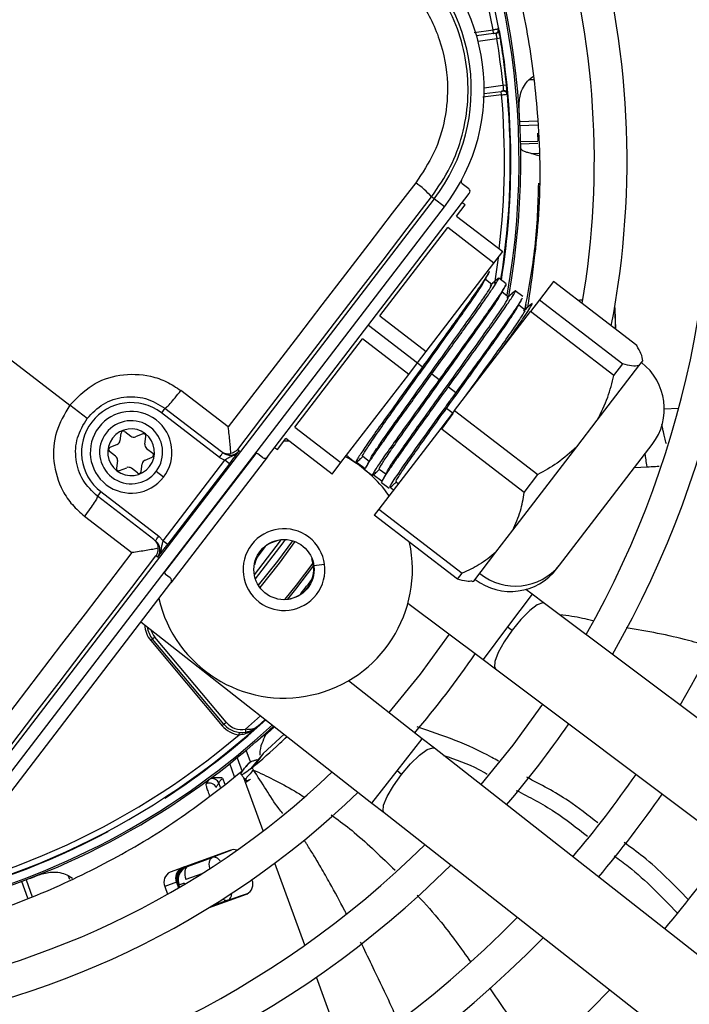
# Model space of a CAD drawing. Units: millimetres. Extents: x 5 to 414, y 3 to 291.
# Drawn here: x 134 to 137, y 247 to 251 of the extents above; entities that cross this region are included whole.
import ezdxf

# ---------------------------------------------------------------- set-up
doc = ezdxf.new("R2010")
doc.units = ezdxf.units.MM

msp = doc.modelspace()

# ---------------------------------------------------------------- linework, layer by layer
at = {"color": 8, "linetype": 'Continuous', "lineweight": 25}
for p, q in [((135.9475, 250.7559), (136.0279, 250.7665)), ((136.0545, 250.7728), (136.0522, 250.7724)), ((136.0445, 250.7283), (135.9641, 250.7178)), ((136.2007, 250.5532), (136.1809, 250.5525)), ((135.9902, 250.5195), (136.0706, 250.5301)), ((136.0644, 250.4889), (135.9841, 250.4783)), ((136.1425, 250.3746), (136.2192, 250.3773)), ((136.2195, 250.3584), (136.1434, 250.3557)), ((136.1458, 250.2885), (136.2203, 250.2912)), ((136.2204, 250.28), (136.146, 250.2774)), ((136.1919, 250.2383), (136.2234, 250.2394)), ((136.1658, 249.57), (136.1671, 249.5715)), ((136.1671, 249.5715), (136.1705, 249.5917)), ((136.1671, 249.5715), (136.1674, 249.5715)), ((135.4942, 249.5031), (135.7044, 249.3417)), ((136.7613, 249.1451), (136.8227, 249.1472)), ((134.6215, 248.444), (135.0129, 248.9541)), ((136.6337, 248.8937), (136.6875, 248.8969)), ((135.0524, 248.5559), (135.0163, 248.5088)), ((135.2515, 248.503), (135.2527, 248.5035)), ((135.2603, 248.4738), (135.3062, 248.4798)), ((136.1951, 248.352), (136.0901, 248.212)), ((135.1188, 248.329), (135.1189, 248.3303)), ((136.0901, 248.212), (135.985, 248.0721)), ((135.0328, 247.8315), (134.9679, 247.7735)), ((135.617, 247.5956), (135.725, 247.7332)), ((134.921, 247.57), (134.9004, 247.6264)), ((134.9315, 247.6515), (134.9529, 247.5927)), ((135.509, 247.4579), (135.617, 247.5956)), ((134.8609, 247.5249), (134.8541, 247.5436)), ((134.87, 247.5649), (134.8795, 247.5388)), ((134.9683, 247.5457), (134.9611, 247.5656)), ((135.0436, 247.3387), (134.9683, 247.5457)), ((134.72, 247.1867), (134.7167, 247.1879)), ((135.2218, 246.8493), (135.0937, 247.2011)), ((134.0364, 247.0507), (134.0103, 247.1225)), ((134.0279, 247.1292), (134.0543, 247.0568)), ((134.2153, 247.1302), (134.209, 247.1476)), ((134.7802, 247.1554), (134.7127, 247.1308)), ((134.6799, 247.1027), (134.6785, 247.1022)), ((134.6824, 247.0957), (134.6799, 247.1027)), ((134.681, 247.1031), (134.6834, 247.0964)), ((134.6863, 247.098), (134.6831, 247.1069)), ((134.7052, 247.1149), (134.7068, 247.1103)), ((134.8924, 247.0415), (134.8196, 247.015)), ((135.3983, 246.3643), (135.2713, 246.7131))]:
    msp.add_line(p, q, dxfattribs=at)
at = {"color": 7, "linetype": 'Continuous', "lineweight": 25}
for p, q in [((136.0298, 250.7516), (135.9574, 250.7421)), ((136.0298, 250.7516), (136.0279, 250.7665)), ((136.0298, 250.7516), (136.0398, 250.7529)), ((136.0593, 250.7308), (136.0445, 250.7283)), ((136.1809, 250.5525), (136.1989, 250.5676)), ((135.9901, 250.4942), (136.0625, 250.5038)), ((136.0724, 250.5051), (136.0625, 250.5038)), ((136.0644, 250.4889), (136.0625, 250.5038)), ((136.0706, 250.5301), (136.0855, 250.5316)), ((136.2185, 250.3246), (136.2204, 250.2912)), ((136.2241, 250.2273), (136.1919, 250.2383)), ((132.8518, 250.2072), (134.2158, 249.1605)), ((135.8951, 250.1093), (135.9236, 250.0874)), ((135.7758, 250.0433), (133.7668, 247.4252)), ((135.062, 248.9398), (135.9264, 250.0663)), ((135.7758, 250.0433), (135.7647, 250.0518)), ((135.8198, 250.0095), (135.7758, 250.0433)), ((135.9079, 250.0175), (135.896, 250.0267)), ((133.8109, 247.3914), (135.8198, 250.0095)), ((135.8713, 249.9699), (135.9079, 250.0175)), ((135.8713, 249.9699), (136.0697, 249.8177)), ((135.5438, 249.543), (135.8337, 249.9208)), ((136.032, 249.7686), (135.8337, 249.9208)), ((136.032, 249.7686), (136.0697, 249.8177)), ((135.7421, 249.3908), (136.032, 249.7686)), ((136.0225, 249.6774), (135.995, 249.6985)), ((136.0845, 249.6803), (136.0524, 249.7049)), ((136.2865, 249.6897), (136.2264, 249.6113)), ((136.6435, 249.4158), (136.2865, 249.6897)), ((136.156, 249.6254), (136.1233, 249.6506)), ((136.0938, 249.6226), (136.0664, 249.6437)), ((136.2264, 249.6113), (136.1883, 249.5617)), ((136.2264, 249.6113), (136.5834, 249.3374)), ((136.3998, 249.6098), (136.3918, 249.609)), ((136.4121, 249.6102), (136.3998, 249.6098)), ((136.1653, 249.5679), (136.1378, 249.589)), ((136.5524, 249.4857), (136.5507, 249.5772)), ((136.5542, 249.4843), (136.5512, 249.5726)), ((135.5438, 249.543), (135.7421, 249.3908)), ((135.8629, 249.1376), (136.1883, 249.5617)), ((136.5453, 249.2878), (136.1883, 249.5617)), ((135.1785, 249.067), (135.4684, 249.4448)), ((135.6667, 249.2926), (135.4684, 249.4448)), ((135.7044, 249.3417), (135.7421, 249.3908)), ((135.6667, 249.2926), (135.7044, 249.3417)), ((135.7044, 249.3417), (135.7262, 249.325)), ((136.4742, 249.0965), (136.6529, 249.3294)), ((136.5453, 249.2878), (136.5834, 249.3374)), ((136.6529, 249.3294), (136.6692, 249.3506)), ((136.6692, 249.3506), (136.6696, 249.3511)), ((135.3768, 248.9148), (135.6667, 249.2926)), ((135.7659, 249.2945), (135.7976, 249.2702)), ((135.8373, 249.2398), (135.869, 249.2154)), ((134.8938, 249.0674), (134.691, 249.223)), ((134.2897, 249.1038), (134.2158, 249.1605)), ((134.6227, 249.1476), (134.6075, 249.1278)), ((134.6227, 249.1476), (134.8645, 248.9621)), ((135.828, 249.1462), (135.8182, 249.145)), ((135.8565, 249.1244), (135.828, 249.1462)), ((134.856, 248.9371), (134.6075, 249.1278)), ((135.8629, 249.1376), (135.8045, 249.0615)), ((135.8076, 249.0562), (135.8565, 249.1244)), ((135.8629, 249.1376), (136.2199, 248.8636)), ((135.1785, 249.067), (135.3768, 248.9148)), ((135.8045, 249.0615), (135.5392, 248.7158)), ((136.1616, 248.7876), (135.8045, 249.0615)), ((136.3862, 248.9818), (136.4742, 249.0965)), ((134.4347, 249.0413), (134.4304, 249.0084)), ((134.4507, 249.048), (134.4771, 249.0278)), ((134.5276, 249.0378), (134.4969, 249.0251)), ((134.537, 248.9944), (134.5413, 249.0273)), ((135.1043, 248.9703), (135.1408, 249.0179)), ((135.3392, 248.8657), (135.1408, 249.0179)), ((134.4182, 248.9926), (134.3876, 248.9799)), ((134.5446, 248.9759), (134.571, 248.9557)), ((135.0924, 248.9794), (135.1043, 248.9703)), ((135.1557, 249.0065), (135.13, 249.007)), ((136.1124, 248.625), (136.3862, 248.9818)), ((136.3131, 248.4759), (136.7096, 248.9927)), ((134.4116, 248.9425), (134.3853, 248.9627)), ((134.538, 248.9258), (134.5687, 248.9385)), ((135.062, 248.9398), (134.648, 248.4003)), ((134.856, 248.9371), (134.8793, 248.925)), ((134.9345, 248.9714), (134.9413, 248.9662)), ((135.0409, 248.937), (135.0211, 248.9522)), ((135.408, 248.939), (135.4, 248.9451)), ((135.4081, 248.9389), (135.4405, 248.914)), ((135.4697, 248.9421), (135.4972, 248.9211)), ((134.4193, 248.924), (134.415, 248.8911)), ((134.4287, 248.8805), (134.4594, 248.8932)), ((134.5055, 248.8704), (134.4792, 248.8906)), ((134.5215, 248.877), (134.5259, 248.91)), ((134.615, 248.5805), (134.8793, 248.925)), ((134.8991, 248.9098), (134.6348, 248.5653)), ((134.8991, 248.9098), (134.8793, 248.925)), ((135.3392, 248.8657), (135.3768, 248.9148)), ((135.4809, 248.888), (135.4424, 248.9169)), ((134.617, 248.8527), (134.5852, 248.877)), ((135.4794, 248.8842), (135.5114, 248.8596)), ((135.5526, 248.8341), (135.5145, 248.8627)), ((135.541, 248.8873), (135.5685, 248.8662)), ((136.1616, 248.7876), (136.2199, 248.8636)), ((135.5508, 248.8294), (135.5825, 248.805)), ((135.6018, 248.7973), (135.587, 248.8083)), ((135.6125, 248.8325), (135.6228, 248.8247)), ((134.3488, 248.7906), (134.3336, 248.7708)), ((134.5753, 248.5853), (134.3336, 248.7708)), ((134.3488, 248.7906), (134.5973, 248.5999)), ((134.2784, 248.6853), (134.4812, 248.5297)), ((135.5392, 248.7158), (135.519, 248.6894)), ((135.876, 248.4154), (135.519, 248.6894)), ((135.5392, 248.7158), (135.8962, 248.4418)), ((134.615, 248.5805), (134.5973, 248.5999)), ((136.0406, 248.5314), (136.1124, 248.625)), ((134.615, 248.5805), (134.6348, 248.5653)), ((135.0795, 248.5742), (135.0801, 248.573)), ((135.0801, 248.573), (135.1079, 248.5833)), ((134.5913, 248.51), (134.5844, 248.5152)), ((135.9452, 248.407), (136.0406, 248.5314)), ((135.0069, 248.4777), (135.0056, 248.4779)), ((136.3018, 248.4611), (136.3131, 248.4759)), ((134.6452, 248.4213), (134.6254, 248.4365)), ((135.876, 248.4154), (135.8962, 248.4418)), ((133.7836, 247.2737), (134.648, 248.4003)), ((135.9381, 248.4061), (135.9452, 248.407)), ((136.1951, 248.352), (136.1686, 248.3719)), ((136.2483, 248.3121), (136.1951, 248.352)), ((135.6636, 248.3133), (135.985, 248.0721)), ((138.7559, 246.4305), (136.2483, 248.3121)), ((134.5202, 248.2337), (135.509, 247.4579)), ((136.0901, 248.212), (136.1094, 248.1975)), ((134.57, 248.1594), (134.5624, 248.153)), ((134.5624, 248.153), (134.8679, 247.7889)), ((134.5796, 248.1674), (134.57, 248.1594)), ((134.8755, 247.7953), (134.57, 248.1594)), ((134.8851, 247.8034), (134.5796, 248.1674)), ((135.985, 248.0721), (136.0383, 248.0321)), ((136.0383, 248.0321), (138.5458, 246.1505)), ((135.725, 247.7332), (135.4088, 247.9813)), ((134.8679, 247.7889), (134.8755, 247.7953)), ((135.0527, 247.8159), (135.0188, 247.7851)), ((134.9408, 247.7502), (134.9418, 247.7601)), ((135.1339, 247.7522), (135.0442, 247.6698)), ((135.0459, 247.749), (135.0367, 247.7402)), ((135.0454, 247.7485), (135.0488, 247.7448)), ((135.7774, 247.6922), (135.725, 247.7332)), ((134.9898, 247.6337), (134.9714, 247.6844)), ((135.0442, 247.6698), (135.02, 247.6388)), ((138.2439, 245.7571), (135.7774, 247.6922)), ((135.0413, 247.666), (134.989, 247.6035)), ((135.02, 247.6388), (134.9961, 247.6084)), ((135.6361, 247.5806), (135.617, 247.5956)), ((134.8095, 247.5565), (134.799, 247.5398)), ((135.509, 247.4579), (135.5613, 247.4168)), ((135.5613, 247.4168), (138.0279, 245.4817)), ((134.9044, 247.2562), (134.6454, 247.162)), ((134.9084, 247.2568), (134.8256, 247.2251)), ((134.72, 247.1867), (134.8256, 247.2251)), ((134.209, 247.1476), (134.2277, 247.136)), ((134.6725, 247.1186), (134.6227, 247.1005)), ((134.6725, 247.1186), (134.6811, 247.095)), ((134.9956, 247.1298), (134.9954, 247.1303)), ((134.6227, 247.1005), (134.6345, 247.0681)), ((134.6831, 247.1069), (134.6791, 247.1083)), ((134.681, 247.1031), (134.6799, 247.1027)), ((134.7052, 247.1149), (134.6831, 247.1069)), ((134.8099, 247.009), (134.9728, 247.0683)), ((134.8924, 247.0415), (134.9759, 247.0703))]:
    msp.add_line(p, q, dxfattribs=at)
at = {"color": 7, "linetype": 'Continuous', "lineweight": 25, "flags": 128}
for points in [[(136.0644, 250.4889), (136.0693, 250.4894), (136.0739, 250.4899), (136.0782, 250.4904), (136.082, 250.4908), (136.0851, 250.4911), (136.0874, 250.4913), (136.0888, 250.4915), (136.0893, 250.4915)], [(135.6967, 250.1123), (135.5964, 249.9818), (135.4961, 249.8513), (135.3957, 249.7208), (135.2953, 249.5902), (135.195, 249.4595), (135.0946, 249.3289), (134.9942, 249.1981), (134.8938, 249.0674)], [(134.9345, 248.9714), (135.0383, 249.1066), (135.1421, 249.2418), (135.2459, 249.3769), (135.3497, 249.512), (135.4534, 249.647), (135.5572, 249.782), (135.6609, 249.9169), (135.7647, 250.0518)], [(136.5512, 249.5726), (136.5499, 249.5809), (136.5494, 249.5826)], [(134.4812, 248.5297), (134.3809, 248.3989), (134.2806, 248.2681), (134.1804, 248.1373), (134.0801, 248.0065), (133.98, 247.8758), (133.8798, 247.745), (133.7798, 247.6143), (133.6797, 247.4837)], [(133.7557, 247.4337), (133.8592, 247.5688), (133.9626, 247.7039), (134.0662, 247.8391), (134.1697, 247.9743), (134.2734, 248.1095), (134.377, 248.2447), (134.4807, 248.38), (134.5844, 248.5152)], [(135.8397, 248.1812), (135.7158, 248.0095), (135.582, 247.8454)], [(136.24, 247.8808), (136.1124, 247.7051), (135.9758, 247.5365)], [(134.8755, 247.7953), (134.8757, 247.7955), (134.8763, 247.7959), (134.8771, 247.7967), (134.8783, 247.7977), (134.8798, 247.7989), (134.8814, 247.8003), (134.8832, 247.8018), (134.8851, 247.8034)], [(134.9702, 247.7613), (134.9702, 247.7615), (134.97, 247.7622), (134.9698, 247.7633), (134.9695, 247.7649), (134.9692, 247.7667), (134.9688, 247.7688), (134.9684, 247.7711), (134.9679, 247.7735)], [(135.0926, 247.7846), (135.0757, 247.7691), (135.0488, 247.7448)], [(134.72, 247.1867), (134.7156, 247.1839), (134.712, 247.1795), (134.7094, 247.1735), (134.7078, 247.1664), (134.7074, 247.1582), (134.7081, 247.1493), (134.7098, 247.1401), (134.7127, 247.1308)]]:
    msp.add_lwpolyline(points, dxfattribs=at)
at = {"color": 8, "linetype": 'Continuous', "lineweight": 25, "flags": 128}
for points in [[(136.0499, 249.792), (136.0414, 249.7311), (136.0337, 249.6817)], [(135.0058, 248.4348), (135.1174, 248.5798), (135.1212, 248.5852)], [(135.0103, 248.4168), (135.1295, 248.5711), (135.1398, 248.5855)], [(135.1686, 248.5806), (135.1045, 248.493), (135.0225, 248.3902)], [(135.1791, 248.577), (135.1114, 248.4844), (135.0287, 248.381)], [(135.1382, 248.3297), (135.1869, 248.3906), (135.2571, 248.4846)], [(135.2589, 248.4746), (135.1822, 248.3727), (135.1483, 248.3305)], [(135.2059, 248.3557), (135.2052, 248.3539), (135.2052, 248.3522)], [(136.2483, 248.3121), (136.2408, 248.3144), (136.2173, 248.306), (136.1849, 248.2816), (136.1474, 248.2439), (136.1094, 248.1975)], [(136.1094, 248.1975), (136.0755, 248.1481), (136.0498, 248.1016), (136.0354, 248.0636), (136.034, 248.0387), (136.0383, 248.0321)], [(135.6361, 247.5806), (135.675, 247.6261), (135.7133, 247.663), (135.7463, 247.6868), (135.77, 247.6946), (135.7774, 247.6922)], [(135.5613, 247.4168), (135.5572, 247.4234), (135.5592, 247.4483), (135.5744, 247.486), (135.6011, 247.532), (135.6361, 247.5806)], [(134.8155, 247.178), (134.8154, 247.1785), (134.8136, 247.1877), (134.8129, 247.1966), (134.8133, 247.2048), (134.8149, 247.2119), (134.8175, 247.2179), (134.8211, 247.2223), (134.8256, 247.2251)]]:
    msp.add_lwpolyline(points, dxfattribs=at)
at = {"color": 7, "linetype": 'Continuous', "lineweight": 25}
for centre, radius in [((132.8518, 250.3072), 13.5024), ((132.8518, 250.2072), 11.825), ((132.8518, 250.2072), 11.8), ((132.8518, 250.2072), 11.71), ((132.8518, 250.2072), 11.685), ((135.1327, 248.457), 0.1288)]:
    msp.add_circle(centre, radius, dxfattribs=at)
for centre, radius, start, end in [((132.8518, 250.2072), 5.75, 328.33299, 46.66701), ((132.8518, 250.2072), 5.61, 328.4636, 46.5364), ((132.8518, 250.2072), 5.25, 328.8314, 46.1686), ((132.8518, 250.2072), 5.11, 328.9886, 46.0114), ((132.8518, 250.2072), 4.75, 329.4354, 45.5646), ((132.8518, 250.2072), 4.61, 329.6281, 45.3719), ((132.8518, 250.2072), 4.25, 330.1824, 44.8176), ((132.8518, 250.2072), 4.11, 330.4244, 44.5756), ((132.8518, 250.2072), 3.75, 349.1229, 43.8696), ((132.8518, 250.2072), 3.61, 350.2422, 43.5566), ((132.8518, 250.2072), 3.25, 9.9803, 42.6265), ((132.8518, 250.2072), 3.295, 349.8396, 34.2339), ((135.1653, 250.5117), 0.825, 322.5, 52.5), ((135.1653, 250.5117), 0.7695, 322.5, 52.5), ((136.0378, 250.7678), 0.015, 277.5007, 9.9801), ((132.8518, 250.2072), 3.235, 5.7286, 9.2714), ((132.8518, 250.2072), 3.25, 7.5, 9.2714), ((132.8518, 250.2072), 3.25, 5.7286, 7.5), ((132.8518, 250.2072), 3.25, 351.0178, 5.0197), ((136.0744, 250.4902), 0.015, 5.0197, 97.4993), ((135.5005, 249.8235), 0.3491, 40.8369, 55.809), ((135.9012, 250.1172), 0.01, 151.6092, 232.4983), ((136.5113, 249.1448), 0.25, 322.5, 52.5), ((134.4781, 248.9592), 0.2125, 52.5, 232.5), ((134.4781, 248.9592), 0.175, 322.5, 142.5), ((134.4781, 248.9592), 0.175, 142.5, 322.5), ((134.4781, 248.9592), 0.135, 322.5, 142.5), ((134.4781, 248.9592), 0.1, 52.5, 232.5), ((134.4781, 248.9592), 0.135, 142.5, 322.5), ((134.4781, 248.9592), 0.1, 232.5, 52.5), ((134.4447, 249.04), 0.01, 52.5, 172.5), ((134.4893, 249.0436), 0.02, 232.5, 292.5), ((134.5314, 249.0286), 0.01, 352.5, 112.5), ((134.3914, 248.9706), 0.01, 112.5, 232.5), ((134.4106, 249.011), 0.02, 292.5, 352.5), ((134.5568, 248.9918), 0.02, 172.5, 232.5), ((134.3995, 248.9266), 0.02, 352.5, 52.5), ((134.5649, 248.9478), 0.01, 292.5, 52.5), ((135.015, 248.9443), 0.01, 52.5, 142.5), ((135.1327, 248.457), 0.55, 35.0424, 61.3904), ((134.4249, 248.8898), 0.01, 172.5, 292.5), ((134.467, 248.8748), 0.02, 52.5, 112.5), ((134.5457, 248.9073), 0.02, 112.5, 172.5), ((134.5116, 248.8784), 0.01, 232.5, 352.5), ((135.1327, 248.457), 0.175, 322.5, 142.5), ((135.1327, 248.457), 0.55, 192.9788, 12.2157), ((135.1327, 248.457), 0.175, 142.5, 322.5), ((135.1327, 248.457), 0.1274, 114.3798, 170.6202), ((135.1327, 248.457), 0.1274, 263.8114, 21.1886), ((136.1245, 248.6297), 0.2433, 230.9065, 320.8125), ((134.6315, 248.4445), 0.01, 142.5, 232.5), ((136.1034, 248.6133), 0.25, 232.5, 322.5), ((134.6466, 248.2237), 0.1, 186.4785, 220), ((132.8518, 250.2072), 3.75, 319.2424, 325.7576), ((134.9521, 247.8596), 0.1, 220, 280.409), ((134.9521, 247.8596), 0.0875, 220, 280.4091), ((132.8518, 250.2072), 4.25, 319.5533, 325.4467), ((132.8518, 250.2072), 3.25, 243.1808, 311.8192), ((132.8518, 250.2072), 3.295, 256.7661, 312.754), ((134.9521, 247.8596), 0.11, 220, 264.0776), ((132.8518, 250.2072), 3.225, 244.6273, 310.3727), ((132.8518, 250.2072), 3.61, 241.4434, 313.5566), ((134.8136, 247.513), 0.0306, 21.9977, 118.5409), ((134.8256, 247.5318), 0.0309, 22.4586, 101.7064), ((132.8518, 250.2072), 4.61, 319.7354, 325.2646), ((132.8518, 250.2072), 3.75, 241.1304, 313.8696), ((132.8518, 250.2072), 4.75, 319.7988, 325.2012), ((132.8518, 250.2072), 3.2523, 266.9839, 298.0161), ((132.8518, 250.2072), 4.11, 240.4244, 314.5756), ((134.9172, 247.2198), 0.0386, 69.3376, 109.2534), ((132.8518, 250.2072), 5.11, 319.9457, 325.0543), ((132.8518, 250.2072), 4.25, 240.1824, 314.8176), ((134.6652, 247.1197), 0.0467, 115.0878, 204.3131), ((134.715, 247.1378), 0.0467, 115.0878, 204.3131), ((134.9531, 247.1106), 0.0467, 295.0878, 24.3131), ((133.465, 246.6605), 1.294, 19.9987, 20.2458), ((132.8518, 250.2072), 4.61, 239.6281, 315.3719), ((132.8518, 250.2072), 4.75, 239.4354, 315.5646), ((132.8518, 250.2072), 5.11, 238.9886, 316.0114)]:
    msp.add_arc(centre, radius, start, end, dxfattribs=at)
at = {"color": 8, "linetype": 'Continuous', "lineweight": 25}
for centre, radius, start, end in [((132.8518, 250.2072), 3.225, 9.988, 42.5541), ((132.8518, 250.2072), 3.2877, 349.9183, 34.2339), ((132.8518, 250.2072), 3.2523, 350.9624, 9.856), ((132.8518, 250.2072), 3.225, 353.2723, 5.012), ((132.8758, 250.2437), 2.9989, 320.9828, 322.4431), ((134.6466, 248.2237), 0.11, 181.5462, 220), ((134.6466, 248.2237), 0.0875, 195.2423, 220), ((132.8518, 250.2072), 3.2523, 302.9839, 312.6332), ((132.8518, 250.2072), 3.2877, 256.7661, 312.7335), ((134.7342, 247.129), 0.0623, 120.0441, 182.3024), ((134.7378, 247.1297), 0.0625, 117.7335, 199.9829), ((134.6695, 247.1265), 0.00248, 301.0301, 359.6212), ((134.8879, 247.0639), 0.0229, 225.1184, 281.4462)]:
    msp.add_arc(centre, radius, start, end, dxfattribs=at)
at = {"color": 7, "linetype": 'Continuous', "lineweight": 25}
for centre, major_axis, ratio, start_param, end_param in [((131.6065, 250.1412), (-0.2184, 6.2546), 0.725707, 4.724367, 4.733765), ((135.9145, 250.0755), (0.0119, -0.0091), 0.999962, 0, 1.570796), ((135.0501, 248.9489), (0.0119, -0.0091), 0.999962, 4.712389, 6.283185), ((134.6361, 248.4094), (0.0119, -0.0091), 0.999962, 0, 1.570796), ((134.742, 247.1282), (0.0626, 0.0011), 0.997248, 2.24116, 3.471313), ((132.4042, 251.3711), (5.881, 2.1405), 0.725707, 4.724367, 4.733765)]:
    msp.add_ellipse(centre, major_axis=major_axis, ratio=ratio, start_param=start_param, end_param=end_param, dxfattribs=at)
at = {"color": 8, "linetype": 'Continuous', "lineweight": 25}
for centre, major_axis, ratio, start_param, end_param in [((134.742, 247.1282), (0.0626, 0.0011), 0.997248, 1.910016, 2.24116), ((134.8713, 247.1003), (-0.0206, 0.059), 0.540313, 3.156513, 4.033093)]:
    msp.add_ellipse(centre, major_axis=major_axis, ratio=ratio, start_param=start_param, end_param=end_param, dxfattribs=at)
at = {"color": 7, "linetype": 'Continuous', "lineweight": 25}
for points, knots in [([(136.1774, 249.5806), (136.1964, 249.7129), (136.2361, 249.9888), (136.228, 250.3808), (136.1812, 250.7496), (136.1056, 251.0843), (136.0263, 251.3008), (135.9866, 251.4092)], [0, 0, 0, 0, 0.215183, 0.448664, 0.632199, 0.815912, 1, 1, 1, 1]), ([(135.7647, 250.0518), (135.7931, 250.0936), (135.8488, 250.1754), (135.8999, 250.3162), (135.9244, 250.462), (135.9194, 250.6109), (135.8858, 250.756), (135.8244, 250.8906), (135.7386, 251.0134), (135.6635, 251.0781), (135.6252, 251.1111)], [0, 0, 0, 0, 0.127749, 0.249851, 0.375699, 0.499864, 0.624092, 0.749984, 0.872165, 1, 1, 1, 1]), ([(135.5752, 251.0351), (135.623, 250.9916), (135.7185, 250.9047), (135.8061, 250.7288), (135.8397, 250.551), (135.8261, 250.3854), (135.7812, 250.2387), (135.7249, 250.1544), (135.6967, 250.1123)], [0, 0, 0, 0, 0.186856, 0.373304, 0.559555, 0.706139, 0.852945, 1, 1, 1, 1]), ([(136.0526, 250.7704), (136.0523, 250.7704), (136.0518, 250.7703), (136.0481, 250.7697), (136.0436, 250.769), (136.0391, 250.7683), (136.0337, 250.7674), (136.0299, 250.7668), (136.0279, 250.7665)], [0, 0, 0, 0, 0.200218, 0.433141, 0.562482, 0.700076, 0.845917, 1, 1, 1, 1]), ([(136.0298, 250.7519), (136.0306, 250.752), (136.0323, 250.7522), (136.0347, 250.7525), (136.0369, 250.7528), (136.0382, 250.753), (136.0388, 250.7531)], [0, 0, 0, 0, 0.2500497, 0.5000105, 0.750006, 1, 1, 1, 1]), ([(136.0356, 250.7535), (136.0363, 250.7534), (136.0377, 250.7533), (136.0388, 250.7531), (136.0393, 250.753), (136.0392, 250.7529), (136.0392, 250.7529)], [0, 0, 0, 0, 0.351566, 0.674743, 0.969721, 1, 1, 1, 1]), ([(136.0529, 250.7621), (136.0525, 250.7607), (136.0515, 250.7579), (136.0483, 250.7544), (136.0445, 250.752), (136.0415, 250.7514), (136.0401, 250.7511)], [0, 0, 0, 0, 0.255725, 0.515736, 0.767314, 1, 1, 1, 1]), ([(136.0425, 250.7536), (136.0429, 250.7537), (136.0438, 250.7541), (136.0442, 250.7545), (136.0439, 250.7548), (136.0439, 250.7549)], [0, 0, 0, 0, 0.3760601, 0.7850558, 1, 1, 1, 1]), ([(136.044, 250.7546), (136.0452, 250.7555), (136.0476, 250.7573), (136.0499, 250.7613), (136.0511, 250.7658), (136.0508, 250.7687), (136.0507, 250.7702)], [0, 0, 0, 0, 0.2557214, 0.5157322, 0.7673121, 1, 1, 1, 1]), ([(136.0524, 250.7643), (136.0524, 250.764), (136.0523, 250.7633), (136.0524, 250.7608), (136.0527, 250.7573), (136.053, 250.7542), (136.0532, 250.7527)], [0, 0, 0, 0, 0.256438, 0.508386, 0.756153, 1, 1, 1, 1]), ([(136.0593, 250.7308), (136.0583, 250.7366), (136.0564, 250.7482), (136.0542, 250.7613), (136.0528, 250.769), (136.0527, 250.77), (136.0526, 250.7704)], [0, 0, 0, 0, 0.281058, 0.560999, 0.779815, 1, 1, 1, 1]), ([(136.056, 250.7448), (136.0558, 250.7469), (136.0554, 250.7513), (136.0546, 250.7574), (136.0539, 250.763), (136.0534, 250.7659), (136.0531, 250.7673)], [0, 0, 0, 0, 0.237674, 0.483582, 0.73771, 1, 1, 1, 1]), ([(136.1397, 250.4333), (136.1397, 250.4336), (136.1397, 250.4343), (136.1396, 250.4371), (136.1391, 250.4583), (136.1437, 250.491), (136.1596, 250.5288), (136.1743, 250.5451), (136.1809, 250.5525)], [0, 0, 0, 0, 0.004685, 0.016921, 0.064395, 0.498928, 0.772709, 1, 1, 1, 1]), ([(136.0715, 250.5047), (136.0709, 250.5046), (136.0696, 250.5044), (136.0674, 250.5042), (136.065, 250.5038), (136.0633, 250.5036), (136.0625, 250.5035)], [0, 0, 0, 0, 0.2499938, 0.4999893, 0.7499501, 1, 1, 1, 1]), ([(136.0718, 250.5049), (136.0719, 250.5049), (136.072, 250.5049), (136.0715, 250.5047), (136.0705, 250.5042), (136.0692, 250.5037), (136.0686, 250.5035)], [0, 0, 0, 0, 0.030281, 0.3252587, 0.6484351, 1, 1, 1, 1]), ([(136.0723, 250.507), (136.0737, 250.5071), (136.0767, 250.5072), (136.0811, 250.5058), (136.085, 250.5033), (136.0867, 250.5009), (136.0875, 250.4996)], [0, 0, 0, 0, 0.2326863, 0.4842641, 0.7442746, 1, 1, 1, 1]), ([(136.0769, 250.5042), (136.0769, 250.5043), (136.0771, 250.5047), (136.0765, 250.505), (136.0756, 250.5051), (136.0752, 250.5052)], [0, 0, 0, 0, 0.214952, 0.623944, 1, 1, 1, 1]), ([(136.0874, 250.4913), (136.0872, 250.4927), (136.0867, 250.4956), (136.0844, 250.4996), (136.0811, 250.5029), (136.0783, 250.504), (136.077, 250.5046)], [0, 0, 0, 0, 0.232688, 0.484268, 0.744278, 1, 1, 1, 1]), ([(136.0853, 250.5088), (136.0855, 250.5073), (136.0861, 250.5042), (136.0867, 250.5008), (136.0872, 250.4982), (136.0875, 250.4976), (136.0876, 250.4973)], [0, 0, 0, 0, 0.243642, 0.491339, 0.743353, 1, 1, 1, 1]), ([(136.0893, 250.4915), (136.0892, 250.4923), (136.0891, 250.4938), (136.0881, 250.5045), (136.0869, 250.5177), (136.086, 250.5269), (136.0855, 250.5316)], [0, 0, 0, 0, 0.278862, 0.557745, 0.777375, 1, 1, 1, 1]), ([(136.089, 250.4946), (136.0889, 250.4961), (136.0886, 250.499), (136.0879, 250.5046), (136.0871, 250.5107), (136.0863, 250.515), (136.086, 250.5172)], [0, 0, 0, 0, 0.26229, 0.516418, 0.762326, 1, 1, 1, 1]), ([(136.1919, 250.2383), (136.185, 250.2397), (136.1697, 250.2429), (136.1504, 250.2513), (136.1475, 250.2589), (136.1457, 250.2638)], [0, 0, 0, 0, 0.227459, 0.501521, 1, 1, 1, 1]), ([(136.2224, 250.1105), (136.2195, 250.0202), (136.2135, 249.8379), (136.1797, 249.6575), (136.1627, 249.5665)], [0, 0, 0, 0, 0.4953, 1, 1, 1, 1]), ([(136.0106, 249.7325), (136.0114, 249.7326), (136.0138, 249.7328), (135.9985, 249.708), (135.9672, 249.6616), (135.9206, 249.5953), (135.8627, 249.5141), (135.7965, 249.4223), (135.7497, 249.3574), (135.7262, 249.325)], [0, 0, 0, 0, 0.083349, 0.236124, 0.388899, 0.541674, 0.69445, 0.847225, 1, 1, 1, 1]), ([(135.4701, 248.9427), (135.47, 248.9425), (135.4655, 248.9389), (135.4757, 248.9566), (135.5023, 248.9977), (135.5488, 249.0647), (135.609, 249.1496), (135.6787, 249.2469), (135.7526, 249.3495), (135.8248, 249.4501), (135.8899, 249.5414), (135.9425, 249.6163), (135.9786, 249.6694), (135.9868, 249.684), (135.9905, 249.6908)], [0, 0, 0, 0, 0.003803, 0.095624, 0.187445, 0.279266, 0.371087, 0.462908, 0.554729, 0.64655, 0.738371, 0.830192, 0.922013, 1, 1, 1, 1]), ([(135.7659, 249.2945), (135.7851, 249.3211), (135.8234, 249.3741), (135.8787, 249.4508), (135.9294, 249.5215), (135.9736, 249.5837), (136.0094, 249.635), (136.0356, 249.6737), (136.0505, 249.6978), (136.0549, 249.7079), (136.0486, 249.7025), (136.0458, 249.7001)], [0, 0, 0, 0, 0.113342, 0.226685, 0.340027, 0.453369, 0.566712, 0.680054, 0.793396, 0.906739, 1, 1, 1, 1]), ([(135.9918, 249.6923), (135.9949, 249.6984), (136.0013, 249.7108), (136.0077, 249.7231), (136.0109, 249.7292)], [0, 0, 0, 0, 0.499741, 1, 1, 1, 1]), ([(136.0467, 249.7012), (136.0416, 249.6965), (136.0314, 249.6873), (136.0212, 249.678), (136.0161, 249.6733)], [0, 0, 0, 0, 0.5002768, 1, 1, 1, 1]), ([(135.5029, 248.9306), (135.5036, 248.9324), (135.5062, 248.9387), (135.532, 248.9774), (135.5769, 249.0424), (135.6376, 249.1279), (135.7072, 249.225), (135.7811, 249.3277), (135.8533, 249.4283), (135.9183, 249.5193), (135.9715, 249.5951), (136.007, 249.6477), (136.0241, 249.6754), (136.0209, 249.6744), (136.0199, 249.6741)], [0, 0, 0, 0, 0.0364558, 0.1284336, 0.2204115, 0.3123894, 0.4043673, 0.4963452, 0.5883231, 0.680301, 0.7722789, 0.8642567, 0.9562346, 1, 1, 1, 1]), ([(136.0842, 249.6806), (136.0831, 249.6772), (136.0811, 249.6704), (136.0521, 249.6265), (136.0065, 249.5609), (135.9456, 249.4754), (135.8743, 249.3763), (135.8232, 249.3056), (135.7976, 249.2702)], [0, 0, 0, 0, 0.166664, 0.333342, 0.49997, 0.666659, 0.833325, 1, 1, 1, 1]), ([(135.8373, 249.2398), (135.8629, 249.2751), (135.914, 249.3459), (135.9853, 249.445), (136.0461, 249.5303), (136.0922, 249.5966), (136.1193, 249.638), (136.1281, 249.6549), (136.119, 249.6464), (136.1156, 249.6432)], [0, 0, 0, 0, 0.151095, 0.302158, 0.453244, 0.604317, 0.755417, 0.906474, 1, 1, 1, 1]), ([(136.063, 249.6373), (136.0662, 249.6435), (136.0726, 249.6558), (136.079, 249.6681), (136.0822, 249.6743)], [0, 0, 0, 0, 0.499723, 1, 1, 1, 1]), ([(135.5418, 248.8883), (135.5415, 248.888), (135.537, 248.8844), (135.548, 248.9032), (135.5751, 248.945), (135.6225, 249.0131), (135.683, 249.0984), (135.7531, 249.1962), (135.827, 249.2989), (135.8989, 249.3991), (135.9638, 249.4901), (136.0155, 249.5638), (136.0508, 249.6158), (136.0582, 249.6294), (136.0615, 249.6354)], [0, 0, 0, 0, 0.00725, 0.099141, 0.191033, 0.282925, 0.374816, 0.466708, 0.5586, 0.650492, 0.742383, 0.834275, 0.926167, 1, 1, 1, 1]), ([(135.5743, 248.8757), (135.5752, 248.8779), (135.5783, 248.8849), (135.6047, 248.9246), (135.6507, 248.9909), (135.7115, 249.0767), (135.7816, 249.1743), (135.8554, 249.277), (135.9275, 249.3773), (135.9922, 249.468), (136.0446, 249.5427), (136.0796, 249.5948), (136.0957, 249.621), (136.0923, 249.6197), (136.0913, 249.6193)], [0, 0, 0, 0, 0.040984, 0.132795, 0.224606, 0.316417, 0.408228, 0.500039, 0.59185, 0.683661, 0.775472, 0.867283, 0.959094, 1, 1, 1, 1]), ([(136.151, 249.6161), (136.1504, 249.6144), (136.1481, 249.6086), (136.1229, 249.571), (136.078, 249.5063), (136.017, 249.4205), (135.9458, 249.3216), (135.8946, 249.2508), (135.869, 249.2154)], [0, 0, 0, 0, 0.0712787, 0.257014, 0.4427754, 0.6285029, 0.8142641, 1, 1, 1, 1]), ([(136.1182, 249.6465), (136.1131, 249.6419), (136.1029, 249.6326), (136.0927, 249.6233), (136.0877, 249.6187)], [0, 0, 0, 0, 0.500252, 1, 1, 1, 1]), ([(136.1346, 249.5827), (136.1377, 249.5889), (136.1441, 249.6012), (136.1505, 249.6135), (136.1537, 249.6197)], [0, 0, 0, 0, 0.4997364, 1, 1, 1, 1]), ([(135.828, 249.1462), (135.8524, 249.1801), (135.9011, 249.248), (135.9732, 249.3483), (136.0375, 249.4385), (136.0888, 249.5118), (136.1228, 249.562), (136.1298, 249.5749), (136.1328, 249.5805)], [0, 0, 0, 0, 0.1733687, 0.3466839, 0.520019, 0.6933642, 0.8667058, 1, 1, 1, 1]), ([(135.9115, 249.201), (135.9175, 249.2093), (135.9478, 249.2515), (136.0017, 249.3265), (136.0658, 249.4164), (136.1179, 249.4907), (136.1518, 249.5413), (136.1675, 249.5669), (136.1638, 249.5651), (136.1628, 249.5646)], [0, 0, 0, 0, 0.043543, 0.220789, 0.398056, 0.575333, 0.752606, 0.929878, 1, 1, 1, 1]), ([(136.0544, 249.3872), (136.06, 249.395), (136.0827, 249.4266), (136.1162, 249.4738), (136.1523, 249.5255), (136.1784, 249.5641), (136.1933, 249.5883), (136.1977, 249.5983), (136.1914, 249.5929), (136.1886, 249.5905)], [0, 0, 0, 0, 0.053921, 0.216441, 0.378961, 0.541482, 0.704002, 0.866522, 1, 1, 1, 1]), ([(136.1895, 249.5916), (136.1844, 249.587), (136.1742, 249.5777), (136.1641, 249.5684), (136.159, 249.5638)], [0, 0, 0, 0, 0.499784, 1, 1, 1, 1]), ([(136.6692, 249.3506), (136.6678, 249.36), (136.6651, 249.3777), (136.6504, 249.4036), (136.6435, 249.4158)], [0, 0, 0, 0, 0.531334, 1, 1, 1, 1]), ([(135.7262, 249.325), (135.7007, 249.2896), (135.6495, 249.2189), (135.5782, 249.1198), (135.5175, 249.0345), (135.4713, 248.9682), (135.4443, 248.9267), (135.4354, 248.9099), (135.4445, 248.9184), (135.448, 248.9216)], [0, 0, 0, 0, 0.150964, 0.301894, 0.452864, 0.603807, 0.754755, 0.905694, 1, 1, 1, 1]), ([(136.6529, 249.3294), (136.6435, 249.3284), (136.6258, 249.3264), (136.5969, 249.3339), (136.5834, 249.3374)], [0, 0, 0, 0, 0.531334, 1, 1, 1, 1]), ([(134.2158, 249.1605), (134.2457, 249.1915), (134.3049, 249.2532), (134.4308, 249.2969), (134.5429, 249.2931), (134.6311, 249.2633), (134.671, 249.2365), (134.691, 249.223)], [0, 0, 0, 0, 0.240759, 0.477908, 0.728107, 0.863923, 1, 1, 1, 1]), ([(135.4824, 248.8919), (135.4825, 248.8924), (135.4837, 248.8956), (135.4969, 248.9163), (135.5222, 248.9538), (135.5583, 249.0055), (135.6024, 249.0676), (135.6532, 249.1383), (135.7084, 249.2149), (135.7467, 249.268), (135.7659, 249.2945)], [0, 0, 0, 0, 0.023861, 0.16331, 0.302758, 0.442206, 0.581655, 0.721103, 0.860552, 1, 1, 1, 1]), ([(135.7976, 249.2702), (135.7721, 249.2348), (135.7209, 249.1641), (135.6497, 249.065), (135.5889, 248.9797), (135.5428, 248.9134), (135.5156, 248.872), (135.5069, 248.8551), (135.5159, 248.8635), (135.5193, 248.8667)], [0, 0, 0, 0, 0.151147, 0.302311, 0.453469, 0.604636, 0.755785, 0.906945, 1, 1, 1, 1]), ([(136.4742, 249.0965), (136.4905, 249.1289), (136.521, 249.1899), (136.5376, 249.2565), (136.5453, 249.2878)], [0, 0, 0, 0, 0.531334, 1, 1, 1, 1]), ([(134.2897, 249.1038), (134.3115, 249.1263), (134.3552, 249.1714), (134.4467, 249.2002), (134.5423, 249.1959), (134.5959, 249.1637), (134.6227, 249.1476)], [0, 0, 0, 0, 0.249477, 0.49924, 0.749418, 1, 1, 1, 1]), ([(135.869, 249.2154), (135.8595, 249.2022), (135.8424, 249.1786), (135.8256, 249.1553), (135.8182, 249.145)], [0, 0, 0, 0, 0.5599333, 1, 1, 1, 1]), ([(134.2158, 249.1605), (134.1934, 249.1233), (134.149, 249.0499), (134.1398, 248.9168), (134.1726, 248.8098), (134.2241, 248.7326), (134.2603, 248.7011), (134.2784, 248.6853)], [0, 0, 0, 0, 0.242231, 0.479589, 0.728808, 0.864138, 1, 1, 1, 1]), ([(135.8182, 249.145), (135.7832, 249.0965), (135.7131, 248.9994), (135.6333, 248.8866), (135.5856, 248.8164), (135.586, 248.8119), (135.5862, 248.8099)], [0, 0, 0, 0, 0.265548, 0.531096, 0.796643, 1, 1, 1, 1]), ([(135.6144, 248.8351), (135.6136, 248.8345), (135.6097, 248.832), (135.6221, 248.8529), (135.6518, 248.898), (135.6992, 248.9659), (135.7589, 249.05), (135.805, 249.1141), (135.828, 249.1462)], [0, 0, 0, 0, 0.051191, 0.240953, 0.430719, 0.620475, 0.810211, 1, 1, 1, 1]), ([(134.3336, 248.7708), (134.3111, 248.7925), (134.2661, 248.836), (134.2372, 248.9272), (134.2413, 249.023), (134.2736, 249.0769), (134.2897, 249.1038)], [0, 0, 0, 0, 0.25059, 0.500791, 0.750551, 1, 1, 1, 1]), ([(134.9052, 248.9536), (134.9048, 248.9607), (134.9039, 248.9752), (134.9004, 249.0131), (134.8965, 249.0454), (134.8938, 249.0674)], [0, 0, 0, 0, 0.233136, 0.480051, 1, 1, 1, 1]), ([(136.3862, 248.9818), (136.3591, 248.9577), (136.3081, 248.9124), (136.248, 248.8792), (136.2199, 248.8636)], [0, 0, 0, 0, 0.531334, 1, 1, 1, 1]), ([(134.8645, 248.9621), (134.8705, 248.9584), (134.8823, 248.9511), (134.8977, 248.9528), (134.9052, 248.9536)], [0, 0, 0, 0, 0.50944, 1, 1, 1, 1]), ([(134.8712, 248.9569), (134.8746, 248.9547), (134.881, 248.9505), (134.8937, 248.9467), (134.9062, 248.9462), (134.9181, 248.9491), (134.9301, 248.9544), (134.9369, 248.9615), (134.9413, 248.9662)], [0, 0, 0, 0, 0.156543, 0.292241, 0.500275, 0.630078, 0.756818, 1, 1, 1, 1]), ([(134.9413, 248.9662), (134.9366, 248.961), (134.9271, 248.9506), (134.9096, 248.9416), (134.8935, 248.9345), (134.8839, 248.9281), (134.8793, 248.925)], [0, 0, 0, 0, 0.278983, 0.5621834, 0.790523, 1, 1, 1, 1]), ([(134.8991, 248.9098), (134.9046, 248.917), (134.9153, 248.931), (134.9299, 248.9506), (134.9371, 248.9604), (134.9413, 248.9662)], [0, 0, 0, 0, 0.301956, 0.5894, 1, 1, 1, 1]), ([(134.9345, 248.9714), (134.9312, 248.9679), (134.9236, 248.9596), (134.9119, 248.9558), (134.9052, 248.9536)], [0, 0, 0, 0, 0.422406, 1, 1, 1, 1]), ([(135.4453, 248.9182), (135.4504, 248.9228), (135.4589, 248.9306), (135.4674, 248.9383), (135.4707, 248.9414)], [0, 0, 0, 0, 0.604046, 1, 1, 1, 1]), ([(135.5005, 248.9274), (135.4973, 248.9213), (135.491, 248.9091), (135.4847, 248.8969), (135.4815, 248.8907)], [0, 0, 0, 0, 0.4997366, 1, 1, 1, 1]), ([(135.5166, 248.8633), (135.5217, 248.868), (135.5302, 248.8757), (135.5387, 248.8834), (135.542, 248.8865)], [0, 0, 0, 0, 0.603832, 1, 1, 1, 1]), ([(135.5718, 248.8725), (135.5686, 248.8664), (135.5623, 248.8541), (135.556, 248.8419), (135.5528, 248.8358)], [0, 0, 0, 0, 0.499725, 1, 1, 1, 1]), ([(135.5883, 248.8088), (135.5934, 248.8134), (135.6018, 248.8211), (135.6102, 248.8288), (135.6135, 248.8318)], [0, 0, 0, 0, 0.60657, 1, 1, 1, 1]), ([(136.1124, 248.625), (136.1246, 248.6522), (136.1476, 248.7033), (136.1571, 248.7607), (136.1616, 248.7876)], [0, 0, 0, 0, 0.531334, 1, 1, 1, 1]), ([(134.5753, 248.5853), (134.5804, 248.5805), (134.5905, 248.571), (134.5929, 248.5558), (134.5941, 248.5482)], [0, 0, 0, 0, 0.500813, 1, 1, 1, 1]), ([(134.5913, 248.51), (134.5946, 248.5155), (134.5997, 248.5238), (134.6018, 248.5369), (134.6015, 248.549), (134.5978, 248.5611), (134.5909, 248.5723), (134.5851, 248.5774), (134.582, 248.5801)], [0, 0, 0, 0, 0.2431958, 0.3699317, 0.4997221, 0.7076684, 0.8433897, 1, 1, 1, 1]), ([(134.615, 248.5805), (134.6133, 248.5757), (134.6097, 248.5652), (134.607, 248.5484), (134.603, 248.5287), (134.5953, 248.5164), (134.5913, 248.51)], [0, 0, 0, 0, 0.1929685, 0.4226487, 0.6963943, 1, 1, 1, 1]), ([(134.5913, 248.51), (134.5977, 248.518), (134.6067, 248.5292), (134.6235, 248.5506), (134.6312, 248.5606), (134.6348, 248.5653)], [0, 0, 0, 0, 0.5749794, 0.800128, 1, 1, 1, 1]), ([(134.5941, 248.5482), (134.5866, 248.5466), (134.5717, 248.5436), (134.5339, 248.5371), (134.5023, 248.5327), (134.4812, 248.5297)], [0, 0, 0, 0, 0.248816, 0.499495, 1, 1, 1, 1]), ([(134.5844, 248.5152), (134.5869, 248.5192), (134.593, 248.5287), (134.5937, 248.541), (134.5941, 248.5482)], [0, 0, 0, 0, 0.41364, 1, 1, 1, 1]), ([(136.0406, 248.5314), (136.0175, 248.5126), (135.9741, 248.4771), (135.9211, 248.4531), (135.8962, 248.4418)], [0, 0, 0, 0, 0.5313344, 1, 1, 1, 1]), ([(135.938, 248.4074), (135.9307, 248.4067), (135.915, 248.4051), (135.8896, 248.4118), (135.876, 248.4154)], [0, 0, 0, 0, 0.462693, 1, 1, 1, 1]), ([(136.4553, 248.2381), (136.4256, 248.245), (136.3789, 248.256), (136.3312, 248.2611), (136.3138, 248.2629)], [0, 0, 0, 0, 0.635361, 1, 1, 1, 1]), ([(136.9638, 248.1243), (136.9309, 248.1344), (136.8114, 248.171), (136.6881, 248.1927), (136.5987, 248.2084)], [0, 0, 0, 0, 0.275236, 1, 1, 1, 1]), ([(135.0188, 247.7851), (135.0146, 247.782), (135.0065, 247.7761), (134.9922, 247.7727), (134.9792, 247.7722), (134.9715, 247.7731), (134.9679, 247.7735)], [0, 0, 0, 0, 0.319809, 0.615513, 0.820857, 1, 1, 1, 1]), ([(134.9702, 247.7613), (134.9803, 247.764), (134.9985, 247.7689), (135.0126, 247.7801), (135.0188, 247.7851)], [0, 0, 0, 0, 0.55509, 1, 1, 1, 1]), ([(136.0509, 247.637), (136.0414, 247.6424), (135.9308, 247.7061), (135.812, 247.7466), (135.7033, 247.7837)], [0, 0, 0, 0, 0.085057, 1, 1, 1, 1]), ([(134.9961, 247.6084), (135.0367, 247.6431), (135.0881, 247.6871), (135.1357, 247.7331), (135.1458, 247.7428)], [0, 0, 0, 0, 0.7889436, 1, 1, 1, 1]), ([(135.0539, 247.7485), (135.0482, 247.7369), (135.0368, 247.7137), (135.0285, 247.6834), (135.0294, 247.6644), (135.0294, 247.6632)], [0, 0, 0, 0, 0.4850329, 0.96774, 1, 1, 1, 1]), ([(134.989, 247.6035), (134.9782, 247.5952), (134.9545, 247.5769), (134.9461, 247.5796), (134.957, 247.6009), (134.9788, 247.6238), (134.984, 247.6296), (134.986, 247.6318)], [0, 0, 0, 0, 0.154397, 0.338316, 0.577872, 0.838709, 1, 1, 1, 1]), ([(134.9868, 247.6328), (134.9867, 247.6327), (134.9864, 247.6326), (134.9828, 247.6292), (134.9773, 247.6231), (134.9682, 247.6124), (134.9581, 247.6006), (134.9512, 247.5926)], [0, 0, 0, 0, 0.22384, 0.422811, 0.579801, 0.716593, 1, 1, 1, 1]), ([(135.018, 247.6382), (135.0194, 247.6408), (135.0209, 247.6438), (135.0075, 247.64), (135.0014, 247.638), (134.9953, 247.6358), (134.9904, 247.634), (134.988, 247.633), (134.9868, 247.6325)], [0, 0, 0, 0, 0.676916, 0.787894, 0.873084, 0.940495, 0.970624, 1, 1, 1, 1]), ([(135.8164, 247.6616), (135.8675, 247.6445), (135.9315, 247.623), (135.9912, 247.5886), (136.0032, 247.5817)], [0, 0, 0, 0, 0.799642, 1, 1, 1, 1]), ([(132.7996, 246.8095), (132.9462, 246.8155), (133.2392, 246.8275), (133.666, 246.9164), (134.0479, 247.0446), (134.3841, 247.2039), (134.679, 247.379), (134.8604, 247.5214), (134.9512, 247.5926)], [0, 0, 0, 0, 0.1869081, 0.3734741, 0.5598636, 0.7063812, 0.8530413, 1, 1, 1, 1]), ([(134.989, 247.6035), (134.9903, 247.6044), (134.9925, 247.606), (134.995, 247.6077), (134.9961, 247.6084)], [0, 0, 0, 0, 0.559983, 1, 1, 1, 1]), ([(135.0023, 247.599), (135.0013, 247.6006), (134.9992, 247.6037), (134.9971, 247.6068), (134.9961, 247.6084)], [0, 0, 0, 0, 0.500192, 1, 1, 1, 1]), ([(134.8193, 247.562), (134.8174, 247.5612), (134.814, 247.5597), (134.8109, 247.5575), (134.8095, 247.5566)], [0, 0, 0, 0, 0.559892, 1, 1, 1, 1]), ([(134.87, 247.5649), (134.8674, 247.5651), (134.8621, 247.5656), (134.853, 247.5662), (134.8426, 247.5665), (134.8308, 247.5657), (134.8232, 247.5633), (134.8193, 247.562)], [0, 0, 0, 0, 0.152757, 0.304592, 0.528186, 0.758521, 1, 1, 1, 1]), ([(134.8419, 247.5244), (134.8442, 247.5279), (134.8483, 247.5342), (134.8524, 247.5407), (134.8541, 247.5436)], [0, 0, 0, 0, 0.560007, 1, 1, 1, 1]), ([(134.8541, 247.5436), (134.8549, 247.5453), (134.8562, 247.5483), (134.8603, 247.5539), (134.8646, 247.5591), (134.8682, 247.563), (134.87, 247.5649)], [0, 0, 0, 0, 0.3367367, 0.5568468, 0.7780873, 1, 1, 1, 1]), ([(134.9496, 247.5805), (134.9527, 247.5768), (134.959, 247.5688), (134.965, 247.5602), (134.9681, 247.5557)], [0, 0, 0, 0, 0.473363, 1, 1, 1, 1]), ([(134.9693, 247.5567), (134.9691, 247.5561), (134.9676, 247.5517), (134.9767, 247.5545), (134.9833, 247.5572), (134.9845, 247.5577)], [0, 0, 0, 0, 0.1124341, 0.8414418, 1, 1, 1, 1]), ([(136.4766, 247.3728), (136.4353, 247.4054), (136.339, 247.4811), (136.2327, 247.5366), (136.172, 247.5682)], [0, 0, 0, 0, 0.42961, 1, 1, 1, 1]), ([(136.1276, 247.512), (136.183, 247.4834), (136.2897, 247.4283), (136.3862, 247.3522), (136.4326, 247.3156)], [0, 0, 0, 0, 0.519474, 1, 1, 1, 1]), ([(136.8637, 247.0449), (136.8017, 247.1089), (136.7155, 247.198), (136.6171, 247.2688), (136.5894, 247.2887)], [0, 0, 0, 0, 0.718032, 1, 1, 1, 1]), ([(136.5462, 247.2314), (136.5671, 247.2164), (136.6646, 247.1461), (136.7498, 247.0573), (136.8169, 246.9876)], [0, 0, 0, 0, 0.2138779, 1, 1, 1, 1]), ([(134.0829, 247.15), (134.0831, 247.1501), (134.0838, 247.1503), (134.0864, 247.1513), (134.1065, 247.1584), (134.1389, 247.1641), (134.1798, 247.1606), (134.1999, 247.1517), (134.209, 247.1476)], [0, 0, 0, 0, 0.004681, 0.016914, 0.064386, 0.498928, 0.772709, 1, 1, 1, 1]), ([(134.6719, 247.1265), (134.6726, 247.1248), (134.6737, 247.1222), (134.6762, 247.1158), (134.6779, 247.1114), (134.6788, 247.1091), (134.6791, 247.1083)], [0, 0, 0, 0, 0.467916, 0.729901, 0.907207, 1, 1, 1, 1])]:
    msp.add_open_spline(points, degree=3, knots=knots, dxfattribs=at)
at = {"color": 8, "linetype": 'Continuous', "lineweight": 25}
for points, knots in [([(136.0402, 250.7508), (136.0402, 250.7508), (136.0404, 250.75), (136.0414, 250.7448), (136.0429, 250.7369), (136.044, 250.7312), (136.0445, 250.7283)], [0, 0, 0, 0, 0.038559, 0.411515, 0.705678, 1, 1, 1, 1]), ([(136.0706, 250.5301), (136.0709, 250.5264), (136.0715, 250.5192), (136.072, 250.5109), (136.0722, 250.5082), (136.0723, 250.5071)], [0, 0, 0, 0, 0.37307, 0.745548, 1, 1, 1, 1]), ([(136.7704, 248.9945), (136.7697, 248.9972), (136.7643, 249.0165), (136.7587, 249.0374), (136.7529, 249.0703), (136.7515, 249.0784)], [0, 0, 0, 0, 0.111311, 0.78201, 1, 1, 1, 1]), ([(136.6875, 248.8969), (136.686, 248.9073), (136.6828, 248.9304), (136.6805, 248.945), (136.6792, 248.953)], [0, 0, 0, 0, 0.4496058, 1, 1, 1, 1]), ([(136.6875, 248.8969), (136.6997, 248.8975), (136.7168, 248.8984), (136.7339, 248.899), (136.7389, 248.8992)], [0, 0, 0, 0, 0.709812, 1, 1, 1, 1]), ([(135.2059, 248.3557), (135.2046, 248.3541), (135.2029, 248.352), (135.2011, 248.3498), (135.2007, 248.3493)], [0, 0, 0, 0, 0.766287, 1, 1, 1, 1]), ([(134.9408, 247.7502), (134.949, 247.7514), (134.9656, 247.7538), (134.9852, 247.7612), (134.9951, 247.7686), (134.9986, 247.7712)], [0, 0, 0, 0, 0.385969, 0.780903, 1, 1, 1, 1]), ([(135.0023, 247.599), (134.9953, 247.5918), (134.9815, 247.5775), (134.9678, 247.5618), (134.9687, 247.5587), (134.9693, 247.5567)], [0, 0, 0, 0, 0.2783555, 0.5494447, 1, 1, 1, 1]), ([(135.0023, 247.599), (135.0304, 247.586), (135.0894, 247.5586), (135.1622, 247.5197), (135.2061, 247.4921), (135.2204, 247.4831)], [0, 0, 0, 0, 0.377496, 0.796261, 1, 1, 1, 1]), ([(135.1281, 247.4132), (135.1224, 247.4202), (135.0966, 247.4512), (135.0572, 247.5141), (135.0205, 247.571), (135.0023, 247.599)], [0, 0, 0, 0, 0.127824, 0.569225, 1, 1, 1, 1]), ([(134.9895, 247.5597), (134.9882, 247.5589), (134.9827, 247.5555), (134.9745, 247.5499), (134.9683, 247.5457)], [0, 0, 0, 0, 0.240023, 1, 1, 1, 1]), ([(134.8144, 247.49), (134.814, 247.491), (134.8103, 247.5008), (134.8054, 247.5151), (134.8, 247.5322), (134.7993, 247.5372), (134.799, 247.5398)], [0, 0, 0, 0, 0.036711, 0.335379, 0.658011, 1, 1, 1, 1]), ([(135.3349, 247.4069), (135.3418, 247.4022), (135.3756, 247.3787), (135.47, 247.304), (135.5511, 247.2255), (135.6082, 247.1701)], [0, 0, 0, 0, 0.069467, 0.344668, 1, 1, 1, 1]), ([(135.3997, 246.9838), (135.3972, 246.9887), (135.3745, 247.033), (135.3381, 247.0999), (135.2933, 247.1786), (135.2607, 247.2336), (135.2384, 247.2692), (135.2247, 247.2901), (135.2205, 247.2964), (135.2187, 247.299)], [0, 0, 0, 0, 0.044559, 0.406432, 0.623515, 0.790878, 0.936361, 0.973555, 1, 1, 1, 1]), ([(134.8587, 247.2103), (134.8561, 247.2134), (134.8494, 247.2213), (134.8372, 247.2267), (134.8295, 247.2256), (134.8256, 247.2251)], [0, 0, 0, 0, 0.2389053, 0.6183751, 1, 1, 1, 1]), ([(134.6707, 247.1243), (134.6712, 247.1233), (134.6723, 247.1214), (134.6746, 247.1164), (134.6762, 247.1122), (134.6768, 247.1107)], [0, 0, 0, 0, 0.3865354, 0.7701271, 1, 1, 1, 1]), ([(135.7036, 247.064), (135.7382, 247.0258), (135.8201, 246.9353), (135.891, 246.8355), (135.9319, 246.7778)], [0, 0, 0, 0, 0.421829, 1, 1, 1, 1]), ([(135.6195, 246.5298), (135.609, 246.5528), (135.5768, 246.6233), (135.5276, 246.7263), (135.4853, 246.8142), (135.4649, 246.8549), (135.461, 246.8627)], [0, 0, 0, 0, 0.205145, 0.62879, 0.92857, 1, 1, 1, 1]), ([(136.0123, 246.6663), (136.058, 246.5997), (136.1257, 246.5012), (136.1902, 246.4008), (136.2111, 246.3682)], [0, 0, 0, 0, 0.6752651, 1, 1, 1, 1])]:
    msp.add_open_spline(points, degree=3, knots=knots, dxfattribs=at)
at = {"color": 7, "linetype": 'Continuous', "lineweight": 25}
for points in [[(135.5508, 248.8294), (135.5512, 248.8314), (135.5519, 248.8355), (135.5678, 248.8608), (135.5937, 248.8992), (135.6296, 248.9506), (135.6738, 249.0128), (135.7245, 249.0836), (135.7798, 249.1602), (135.8181, 249.2132), (135.8373, 249.2398)], [(134.6227, 249.1476), (134.6245, 249.1482), (134.6281, 249.1493), (134.6446, 249.1662), (134.6665, 249.1917), (134.6828, 249.2126), (134.691, 249.223)], [(134.856, 248.9371), (134.858, 248.9397), (134.862, 248.9449), (134.867, 248.9515), (134.8705, 248.956), (134.871, 248.9566), (134.8712, 248.9569)], [(134.3336, 248.7708), (134.3335, 248.7689), (134.3334, 248.7651), (134.3212, 248.7448), (134.3023, 248.7171), (134.2864, 248.6959), (134.2784, 248.6853)], [(134.582, 248.5801), (134.5823, 248.5804), (134.5827, 248.581), (134.5862, 248.5856), (134.5913, 248.5921), (134.5953, 248.5973), (134.5973, 248.5999)]]:
    msp.add_open_spline(points, degree=3, dxfattribs=at)

doc.saveas('drawing.dxf')
